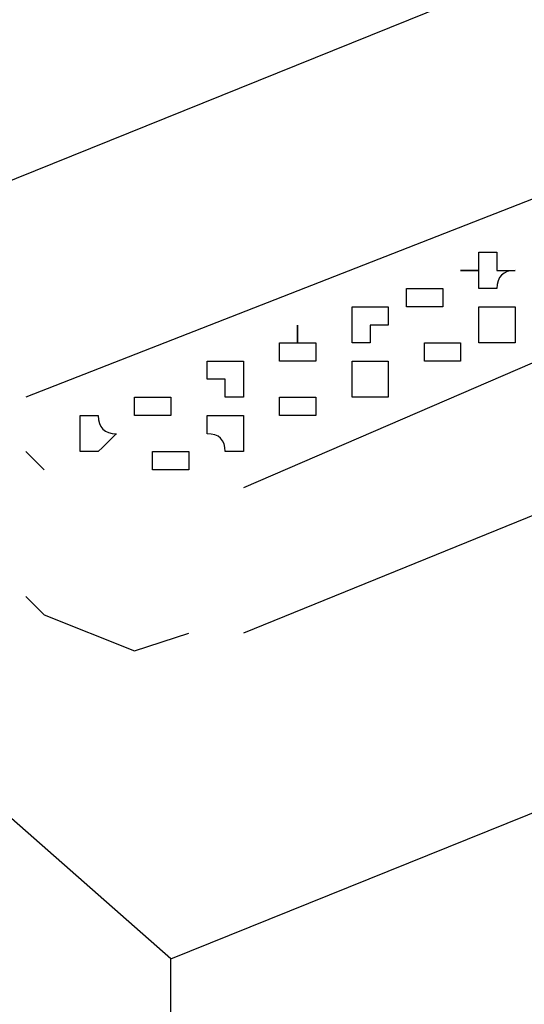
# Model space of a CAD drawing. Extents: x 13 to 267, y 11 to 205.
# Drawn here: x 60 to 61, y 64 to 66 of the extents above; entities that cross this region are included whole.
import ezdxf

# ---------------------------------------------------------------- set-up
doc = ezdxf.new("R2010")
doc.units = 0
doc.header["$MEASUREMENT"] = 0
doc.layers.add('FOREGROUND', color=160, linetype='CONTINUOUS')

msp = doc.modelspace()

# ---------------------------------------------------------------- linework, layer by layer
at = {"layer": 'FOREGROUND', "color": 7}
for p, q in [((60.3437, 64.4359), (58.6006, 65.9715)), ((59.5968, 65.0999), (61.7547, 65.9715)), ((61.1325, 65.4527), (60.1779, 65.0791)), ((60.3437, 64.4359), (62.502, 65.3073)), ((61.1945, 65.3073), (60.4269, 64.9754)), ((61.1945, 65.1207), (60.4269, 64.8091)), ((60.1779, 65.0169), (60.1987, 64.9962)), ((60.1779, 64.8508), (60.1987, 64.83)), ((60.3437, 61.1363), (60.3437, 64.4359))]:
    msp.add_line(p, q, dxfattribs=at)
msp.add_lwpolyline([(60.1987, 64.83), (60.3023, 64.7886), (60.3644, 64.8091)], dxfattribs=at)
for points, knots in [([(60.7172, 65.2453), (60.7034, 65.2453), (60.6964, 65.2453), (60.6964, 65.2453), (60.6964, 65.2453), (60.6964, 65.2453), (60.6964, 65.2453), (60.6964, 65.2453), (60.6964, 65.2453), (60.6964, 65.2453), (60.6964, 65.2453), (60.6964, 65.2453), (60.6964, 65.2453), (60.6964, 65.2453), (60.6964, 65.2381), (60.6964, 65.2244), (60.6964, 65.2244), (60.6964, 65.2244), (60.6964, 65.2244), (60.6964, 65.2244), (60.6964, 65.2244), (60.6964, 65.2244), (60.6964, 65.2244), (60.6897, 65.2244), (60.6756, 65.2244), (60.6756, 65.2244), (60.6826, 65.2244), (60.6964, 65.2244), (60.6964, 65.2244), (60.6964, 65.2244), (60.6964, 65.2244), (60.6964, 65.2244), (60.6964, 65.2244), (60.6964, 65.2244), (60.6964, 65.2107), (60.6964, 65.2036), (60.6964, 65.2036), (60.6964, 65.2036), (60.6964, 65.2036), (60.6964, 65.2036), (60.6964, 65.2036), (60.6964, 65.2036), (60.6964, 65.2036), (60.6964, 65.2036), (60.6964, 65.2036), (60.6964, 65.2036), (60.6964, 65.2036), (60.7034, 65.2036), (60.7172, 65.2036), (60.7172, 65.2036), (60.7172, 65.2036), (60.7172, 65.2036), (60.7172, 65.2036), (60.7172, 65.2036), (60.7172, 65.2036), (60.7172, 65.2036), (60.7172, 65.2036), (60.7172, 65.2036), (60.7172, 65.2036), (60.7172, 65.2036), (60.7172, 65.2036), (60.7172, 65.2036), (60.7172, 65.2036), (60.7172, 65.2036), (60.7172, 65.2174), (60.7243, 65.2244), (60.7381, 65.2244), (60.7381, 65.2244), (60.7381, 65.2244), (60.7381, 65.2244), (60.7381, 65.2244), (60.7381, 65.2244), (60.7381, 65.2244), (60.7381, 65.2244), (60.7381, 65.2244), (60.7381, 65.2244), (60.7381, 65.2244), (60.7381, 65.2244), (60.7381, 65.2244), (60.7381, 65.2244), (60.731, 65.2244), (60.7172, 65.2244), (60.7172, 65.2244), (60.7172, 65.2315), (60.7172, 65.2453), (60.7172, 65.2453), (60.7172, 65.2453), (60.7172, 65.2453), (60.7172, 65.2453), (60.7172, 65.2453), (60.7172, 65.2453), (60.7172, 65.2453), (60.7172, 65.2453), (60.7172, 65.2453), (60.7172, 65.2453), (60.7172, 65.2453), (60.7172, 65.2453)], [0, 0, 0, 0, 1, 1, 1, 2, 2, 2, 3, 3, 3, 4, 4, 4, 5, 5, 5, 6, 6, 6, 7, 7, 7, 8, 8, 8, 9, 9, 9, 10, 10, 10, 11, 11, 11, 12, 12, 12, 13, 13, 13, 14, 14, 14, 15, 15, 15, 16, 16, 16, 17, 17, 17, 18, 18, 18, 19, 19, 19, 20, 20, 20, 21, 21, 21, 22, 22, 22, 23, 23, 23, 24, 24, 24, 25, 25, 25, 26, 26, 26, 27, 27, 27, 28, 28, 28, 29, 29, 29, 30, 30, 30, 31, 31, 31, 32, 32, 32, 32]), ([(60.6344, 65.2036), (60.6344, 65.2036), (60.6344, 65.2036), (60.6344, 65.2036), (60.6344, 65.2036), (60.6344, 65.2036), (60.6344, 65.2036), (60.6344, 65.2036), (60.6273, 65.2036), (60.6135, 65.2036), (60.6135, 65.2036), (60.6135, 65.2036), (60.6135, 65.2036), (60.6135, 65.2036), (60.6135, 65.2036), (60.6135, 65.2036), (60.6135, 65.2036), (60.6135, 65.2036), (60.6135, 65.2036), (60.6135, 65.2036), (60.6135, 65.2036), (60.6135, 65.2036), (60.6135, 65.2036), (60.6135, 65.2036), (60.6135, 65.2036), (60.6135, 65.1898), (60.6135, 65.1828), (60.6135, 65.1828), (60.6135, 65.1828), (60.6135, 65.1828), (60.6135, 65.1828), (60.6135, 65.1828), (60.6135, 65.1828), (60.6135, 65.1828), (60.6135, 65.1828), (60.6135, 65.1828), (60.6135, 65.1828), (60.6135, 65.1828), (60.6135, 65.1828), (60.6135, 65.1828), (60.6135, 65.1828), (60.6206, 65.1828), (60.6344, 65.1828), (60.6344, 65.1828), (60.6344, 65.1828), (60.6344, 65.1828), (60.6344, 65.1828), (60.6344, 65.1828), (60.6344, 65.1828), (60.6344, 65.1828), (60.6344, 65.1828), (60.6344, 65.1828), (60.6344, 65.1828), (60.6344, 65.1828), (60.6344, 65.1828), (60.6344, 65.1828), (60.6414, 65.1828), (60.6551, 65.1828), (60.6551, 65.1828), (60.6551, 65.1828), (60.6551, 65.1828), (60.6551, 65.1828), (60.6551, 65.1828), (60.6551, 65.1828), (60.6551, 65.1828), (60.6551, 65.1828), (60.6551, 65.1828), (60.6551, 65.1828), (60.6551, 65.1828), (60.6551, 65.1828), (60.6551, 65.1828), (60.6551, 65.1828), (60.6551, 65.1828), (60.6551, 65.1965), (60.6551, 65.2036), (60.6551, 65.2036), (60.6551, 65.2036), (60.6551, 65.2036), (60.6551, 65.2036), (60.6551, 65.2036), (60.6551, 65.2036), (60.6551, 65.2036), (60.6551, 65.2036), (60.6551, 65.2036), (60.6551, 65.2036), (60.6551, 65.2036), (60.6551, 65.2036), (60.6551, 65.2036), (60.6551, 65.2036), (60.6481, 65.2036), (60.6344, 65.2036), (60.6344, 65.2036), (60.6344, 65.2036), (60.6344, 65.2036), (60.6344, 65.2036), (60.6344, 65.2036), (60.6344, 65.2036)], [0, 0, 0, 0, 1, 1, 1, 2, 2, 2, 3, 3, 3, 4, 4, 4, 5, 5, 5, 6, 6, 6, 7, 7, 7, 8, 8, 8, 9, 9, 9, 10, 10, 10, 11, 11, 11, 12, 12, 12, 13, 13, 13, 14, 14, 14, 15, 15, 15, 16, 16, 16, 17, 17, 17, 18, 18, 18, 19, 19, 19, 20, 20, 20, 21, 21, 21, 22, 22, 22, 23, 23, 23, 24, 24, 24, 25, 25, 25, 26, 26, 26, 27, 27, 27, 28, 28, 28, 29, 29, 29, 30, 30, 30, 31, 31, 31, 32, 32, 32, 32]), ([(60.5719, 65.1828), (60.5719, 65.1828), (60.5652, 65.1828), (60.5514, 65.1828), (60.5514, 65.1828), (60.5514, 65.1828), (60.5514, 65.1828), (60.5514, 65.1828), (60.5514, 65.1828), (60.5514, 65.1828), (60.5514, 65.1828), (60.5514, 65.1828), (60.5514, 65.1828), (60.5514, 65.1828), (60.5514, 65.1828), (60.5514, 65.1828), (60.5514, 65.1828), (60.5514, 65.176), (60.5514, 65.1619), (60.5514, 65.1619), (60.5514, 65.1619), (60.5514, 65.1619), (60.5514, 65.1619), (60.5514, 65.1619), (60.5514, 65.1619), (60.5514, 65.1619), (60.5514, 65.1619), (60.5514, 65.1619), (60.5514, 65.1619), (60.5514, 65.1619), (60.5514, 65.1619), (60.5514, 65.1619), (60.5514, 65.1619), (60.5514, 65.1619), (60.5514, 65.1619), (60.5514, 65.1619), (60.5514, 65.1619), (60.5514, 65.1619), (60.5514, 65.1552), (60.5514, 65.1414), (60.5514, 65.1414), (60.5514, 65.1414), (60.5514, 65.1414), (60.5514, 65.1414), (60.5514, 65.1414), (60.5514, 65.1414), (60.5514, 65.1414), (60.5514, 65.1414), (60.5514, 65.1414), (60.5652, 65.1414), (60.5719, 65.1414), (60.5719, 65.1414), (60.5719, 65.1414), (60.5719, 65.1414), (60.5719, 65.1414), (60.5719, 65.1414), (60.5719, 65.1414), (60.5719, 65.1414), (60.5719, 65.1414), (60.5719, 65.1414), (60.5719, 65.1414), (60.5719, 65.1414), (60.5719, 65.1481), (60.5719, 65.1619), (60.5719, 65.1619), (60.5719, 65.1619), (60.5719, 65.1619), (60.5719, 65.1619), (60.579, 65.1619), (60.5927, 65.1619), (60.5927, 65.1619), (60.5927, 65.1619), (60.5927, 65.1619), (60.5927, 65.1619), (60.5927, 65.1619), (60.5927, 65.1619), (60.5927, 65.1619), (60.5927, 65.1619), (60.5927, 65.1619), (60.5927, 65.1619), (60.5927, 65.1619), (60.5927, 65.1619), (60.5927, 65.1619), (60.5927, 65.1619), (60.5927, 65.1619), (60.5927, 65.1619), (60.5927, 65.169), (60.5927, 65.1828), (60.579, 65.1828), (60.5719, 65.1828), (60.5719, 65.1828), (60.5719, 65.1828), (60.5719, 65.1828), (60.5719, 65.1828), (60.5719, 65.1828), (60.5719, 65.1828), (60.5719, 65.1828), (60.5719, 65.1828), (60.5719, 65.1828), (60.5719, 65.1828), (60.5719, 65.1828), (60.5719, 65.1828), (60.5719, 65.1828)], [0, 0, 0, 0, 1, 1, 1, 2, 2, 2, 3, 3, 3, 4, 4, 4, 5, 5, 5, 6, 6, 6, 7, 7, 7, 8, 8, 8, 9, 9, 9, 10, 10, 10, 11, 11, 11, 12, 12, 12, 13, 13, 13, 14, 14, 14, 15, 15, 15, 16, 16, 16, 17, 17, 17, 18, 18, 18, 19, 19, 19, 20, 20, 20, 21, 21, 21, 22, 22, 22, 23, 23, 23, 24, 24, 24, 25, 25, 25, 26, 26, 26, 27, 27, 27, 28, 28, 28, 29, 29, 29, 30, 30, 30, 31, 31, 31, 32, 32, 32, 33, 33, 33, 34, 34, 34, 34]), ([(60.7172, 65.1828), (60.7172, 65.1828), (60.7172, 65.1828), (60.7172, 65.1828), (60.7172, 65.1828), (60.7172, 65.1828), (60.7172, 65.1828), (60.7034, 65.1828), (60.6964, 65.1828), (60.6964, 65.1828), (60.6964, 65.1828), (60.6964, 65.1828), (60.6964, 65.1828), (60.6964, 65.1828), (60.6964, 65.176), (60.6964, 65.1619), (60.6964, 65.1619), (60.6964, 65.1619), (60.6964, 65.1619), (60.6964, 65.1619), (60.6964, 65.1619), (60.6964, 65.1619), (60.6964, 65.1619), (60.6964, 65.1619), (60.6964, 65.1619), (60.6964, 65.1619), (60.6964, 65.1619), (60.6964, 65.1619), (60.6964, 65.1619), (60.6964, 65.1619), (60.6964, 65.1619), (60.6964, 65.1619), (60.6964, 65.1619), (60.6964, 65.1619), (60.6964, 65.1481), (60.6964, 65.1414), (60.6964, 65.1414), (60.6964, 65.1414), (60.6964, 65.1414), (60.6964, 65.1414), (60.6964, 65.1414), (60.6964, 65.1414), (60.6964, 65.1414), (60.6964, 65.1414), (60.6964, 65.1414), (60.6964, 65.1414), (60.7102, 65.1414), (60.7172, 65.1414), (60.7172, 65.1414), (60.7172, 65.1414), (60.7172, 65.1414), (60.7172, 65.1414), (60.7172, 65.1414), (60.7172, 65.1414), (60.7172, 65.1414), (60.7172, 65.1414), (60.7172, 65.1414), (60.7172, 65.1414), (60.7172, 65.1414), (60.7243, 65.1414), (60.7381, 65.1414), (60.7381, 65.1414), (60.7381, 65.1414), (60.7381, 65.1414), (60.7381, 65.1414), (60.7381, 65.1414), (60.7381, 65.1414), (60.7381, 65.1552), (60.7381, 65.1619), (60.7381, 65.1619), (60.7381, 65.1619), (60.7381, 65.1619), (60.7381, 65.1619), (60.7381, 65.1619), (60.7381, 65.1619), (60.7381, 65.1619), (60.7381, 65.1619), (60.7381, 65.1619), (60.7381, 65.1619), (60.7381, 65.1619), (60.7381, 65.1619), (60.7381, 65.1619), (60.7381, 65.1619), (60.7381, 65.1619), (60.7381, 65.1619), (60.7381, 65.1619), (60.7381, 65.1619), (60.7381, 65.1619), (60.7381, 65.1619), (60.7381, 65.169), (60.7381, 65.1828), (60.7381, 65.1828), (60.7381, 65.1828), (60.7381, 65.1828), (60.7243, 65.1828), (60.7172, 65.1828), (60.7172, 65.1828), (60.7172, 65.1828), (60.7172, 65.1828), (60.7172, 65.1828), (60.7172, 65.1828), (60.7172, 65.1828), (60.7172, 65.1828)], [0, 0, 0, 0, 1, 1, 1, 2, 2, 2, 3, 3, 3, 4, 4, 4, 5, 5, 5, 6, 6, 6, 7, 7, 7, 8, 8, 8, 9, 9, 9, 10, 10, 10, 11, 11, 11, 12, 12, 12, 13, 13, 13, 14, 14, 14, 15, 15, 15, 16, 16, 16, 17, 17, 17, 18, 18, 18, 19, 19, 19, 20, 20, 20, 21, 21, 21, 22, 22, 22, 23, 23, 23, 24, 24, 24, 25, 25, 25, 26, 26, 26, 27, 27, 27, 28, 28, 28, 29, 29, 29, 30, 30, 30, 31, 31, 31, 32, 32, 32, 33, 33, 33, 34, 34, 34, 34]), ([(60.489, 65.1619), (60.489, 65.1619), (60.489, 65.1552), (60.489, 65.1414), (60.489, 65.1414), (60.489, 65.1414), (60.489, 65.1414), (60.489, 65.1414), (60.489, 65.1414), (60.489, 65.1414), (60.489, 65.1414), (60.4819, 65.1414), (60.4682, 65.1414), (60.4682, 65.1414), (60.4682, 65.1414), (60.4682, 65.1414), (60.4682, 65.1414), (60.4682, 65.1414), (60.4682, 65.1414), (60.4682, 65.1414), (60.4682, 65.1414), (60.4682, 65.1414), (60.4682, 65.1414), (60.4682, 65.1414), (60.4682, 65.1414), (60.4682, 65.1414), (60.4682, 65.1414), (60.4682, 65.1414), (60.4682, 65.1414), (60.4682, 65.1414), (60.4682, 65.1414), (60.4682, 65.1278), (60.4682, 65.1207), (60.4682, 65.1207), (60.4682, 65.1207), (60.4682, 65.1207), (60.4682, 65.1207), (60.4682, 65.1207), (60.4682, 65.1207), (60.4682, 65.1207), (60.4682, 65.1207), (60.4682, 65.1207), (60.4682, 65.1207), (60.4819, 65.1207), (60.489, 65.1207), (60.489, 65.1207), (60.489, 65.1207), (60.489, 65.1207), (60.489, 65.1207), (60.489, 65.1207), (60.489, 65.1207), (60.489, 65.1207), (60.489, 65.1207), (60.489, 65.1207), (60.489, 65.1207), (60.489, 65.1207), (60.489, 65.1207), (60.489, 65.1207), (60.5028, 65.1207), (60.5098, 65.1207), (60.5098, 65.1207), (60.5098, 65.1207), (60.5098, 65.1207), (60.5098, 65.1207), (60.5098, 65.1207), (60.5098, 65.1207), (60.5098, 65.1207), (60.5098, 65.1207), (60.5098, 65.1207), (60.5098, 65.1207), (60.5098, 65.1207), (60.5098, 65.1207), (60.5098, 65.1207), (60.5098, 65.1345), (60.5098, 65.1414), (60.5098, 65.1414), (60.5098, 65.1414), (60.5098, 65.1414), (60.5098, 65.1414), (60.5098, 65.1414), (60.5098, 65.1414), (60.5098, 65.1414), (60.5098, 65.1414), (60.5098, 65.1414), (60.5098, 65.1414), (60.5098, 65.1414), (60.5098, 65.1414), (60.5098, 65.1414), (60.5098, 65.1414), (60.5098, 65.1414), (60.5098, 65.1414), (60.5098, 65.1414), (60.5028, 65.1414), (60.489, 65.1414), (60.489, 65.1414), (60.489, 65.1414), (60.489, 65.1414), (60.489, 65.1414), (60.489, 65.1481), (60.489, 65.1619), (60.489, 65.1619), (60.489, 65.1619), (60.489, 65.1619)], [0, 0, 0, 0, 1, 1, 1, 2, 2, 2, 3, 3, 3, 4, 4, 4, 5, 5, 5, 6, 6, 6, 7, 7, 7, 8, 8, 8, 9, 9, 9, 10, 10, 10, 11, 11, 11, 12, 12, 12, 13, 13, 13, 14, 14, 14, 15, 15, 15, 16, 16, 16, 17, 17, 17, 18, 18, 18, 19, 19, 19, 20, 20, 20, 21, 21, 21, 22, 22, 22, 23, 23, 23, 24, 24, 24, 25, 25, 25, 26, 26, 26, 27, 27, 27, 28, 28, 28, 29, 29, 29, 30, 30, 30, 31, 31, 31, 32, 32, 32, 33, 33, 33, 34, 34, 34, 34]), ([(60.6551, 65.1414), (60.6551, 65.1414), (60.6481, 65.1414), (60.6344, 65.1414), (60.6344, 65.1414), (60.6344, 65.1414), (60.6344, 65.1414), (60.6344, 65.1414), (60.6344, 65.1414), (60.6344, 65.1414), (60.6344, 65.1414), (60.6344, 65.1414), (60.6344, 65.1414), (60.6344, 65.1414), (60.6344, 65.1414), (60.6344, 65.1414), (60.6344, 65.1414), (60.6344, 65.1414), (60.6344, 65.1414), (60.6344, 65.1414), (60.6344, 65.1414), (60.6344, 65.1414), (60.6344, 65.1414), (60.6344, 65.1414), (60.6344, 65.1414), (60.6344, 65.1414), (60.6344, 65.1414), (60.6344, 65.1414), (60.6344, 65.1278), (60.6344, 65.1207), (60.6344, 65.1207), (60.6344, 65.1207), (60.6344, 65.1207), (60.6344, 65.1207), (60.6344, 65.1207), (60.6344, 65.1207), (60.6344, 65.1207), (60.6344, 65.1207), (60.6344, 65.1207), (60.6344, 65.1207), (60.6344, 65.1207), (60.6344, 65.1207), (60.6344, 65.1207), (60.6344, 65.1207), (60.6344, 65.1207), (60.6344, 65.1207), (60.6344, 65.1207), (60.6411, 65.1207), (60.6551, 65.1207), (60.6551, 65.1207), (60.6551, 65.1207), (60.6551, 65.1207), (60.6551, 65.1207), (60.6551, 65.1207), (60.6551, 65.1207), (60.6551, 65.1207), (60.6551, 65.1207), (60.6551, 65.1207), (60.6551, 65.1207), (60.6551, 65.1207), (60.6551, 65.1207), (60.6551, 65.1207), (60.6551, 65.1207), (60.6551, 65.1207), (60.6689, 65.1207), (60.6756, 65.1207), (60.6756, 65.1207), (60.6756, 65.1207), (60.6756, 65.1207), (60.6756, 65.1207), (60.6756, 65.1207), (60.6756, 65.1278), (60.6756, 65.1414), (60.6756, 65.1414), (60.6756, 65.1414), (60.6756, 65.1414), (60.6756, 65.1414), (60.6756, 65.1414), (60.6756, 65.1414), (60.6756, 65.1414), (60.6689, 65.1414), (60.6551, 65.1414), (60.6551, 65.1414), (60.6551, 65.1414), (60.6551, 65.1414), (60.6551, 65.1414), (60.6551, 65.1414), (60.6551, 65.1414), (60.6551, 65.1414), (60.6551, 65.1414), (60.6551, 65.1414), (60.6551, 65.1414), (60.6551, 65.1414), (60.6551, 65.1414), (60.6551, 65.1414), (60.6551, 65.1414), (60.6551, 65.1414)], [0, 0, 0, 0, 1, 1, 1, 2, 2, 2, 3, 3, 3, 4, 4, 4, 5, 5, 5, 6, 6, 6, 7, 7, 7, 8, 8, 8, 9, 9, 9, 10, 10, 10, 11, 11, 11, 12, 12, 12, 13, 13, 13, 14, 14, 14, 15, 15, 15, 16, 16, 16, 17, 17, 17, 18, 18, 18, 19, 19, 19, 20, 20, 20, 21, 21, 21, 22, 22, 22, 23, 23, 23, 24, 24, 24, 25, 25, 25, 26, 26, 26, 27, 27, 27, 28, 28, 28, 29, 29, 29, 30, 30, 30, 31, 31, 31, 32, 32, 32, 32]), ([(60.4061, 65.1207), (60.4061, 65.1207), (60.4061, 65.1207), (60.4061, 65.1207), (60.4061, 65.1207), (60.4061, 65.1207), (60.4061, 65.1207), (60.4061, 65.1207), (60.4061, 65.1207), (60.4061, 65.1207), (60.4061, 65.1207), (60.4061, 65.1207), (60.4061, 65.1207), (60.3924, 65.1207), (60.3853, 65.1207), (60.3853, 65.1207), (60.3853, 65.1207), (60.3853, 65.1137), (60.3853, 65.0999), (60.3853, 65.0999), (60.3853, 65.0999), (60.3853, 65.0999), (60.3853, 65.0999), (60.3853, 65.0999), (60.3853, 65.0999), (60.3853, 65.0999), (60.3853, 65.0999), (60.3853, 65.0999), (60.3853, 65.0999), (60.3853, 65.0999), (60.3853, 65.0999), (60.3853, 65.0999), (60.3853, 65.0999), (60.3853, 65.0999), (60.3853, 65.0999), (60.3924, 65.0999), (60.4061, 65.0999), (60.4061, 65.0861), (60.4061, 65.0791), (60.4061, 65.0791), (60.4061, 65.0791), (60.4061, 65.0791), (60.4061, 65.0791), (60.4061, 65.0791), (60.4061, 65.0791), (60.4061, 65.0791), (60.4061, 65.0791), (60.4061, 65.0791), (60.4061, 65.0791), (60.4061, 65.0791), (60.4061, 65.0791), (60.4061, 65.0791), (60.4198, 65.0791), (60.4269, 65.0791), (60.4269, 65.0791), (60.4269, 65.0791), (60.4269, 65.0791), (60.4269, 65.0791), (60.4269, 65.0791), (60.4269, 65.0791), (60.4269, 65.0791), (60.4269, 65.0928), (60.4269, 65.0999), (60.4269, 65.0999), (60.4269, 65.0999), (60.4269, 65.0999), (60.4269, 65.0999), (60.4269, 65.0999), (60.4269, 65.0999), (60.4269, 65.0999), (60.4269, 65.0999), (60.4269, 65.0999), (60.4269, 65.0999), (60.4269, 65.0999), (60.4269, 65.0999), (60.4269, 65.0999), (60.4269, 65.0999), (60.4269, 65.0999), (60.4269, 65.0999), (60.4269, 65.0999), (60.4269, 65.107), (60.4269, 65.1207), (60.4269, 65.1207), (60.4269, 65.1207), (60.4269, 65.1207), (60.4269, 65.1207), (60.4269, 65.1207), (60.4269, 65.1207), (60.4269, 65.1207), (60.4269, 65.1207), (60.4269, 65.1207), (60.4269, 65.1207), (60.4269, 65.1207), (60.4269, 65.1207), (60.4128, 65.1207), (60.4061, 65.1207), (60.4061, 65.1207)], [0, 0, 0, 0, 1, 1, 1, 2, 2, 2, 3, 3, 3, 4, 4, 4, 5, 5, 5, 6, 6, 6, 7, 7, 7, 8, 8, 8, 9, 9, 9, 10, 10, 10, 11, 11, 11, 12, 12, 12, 13, 13, 13, 14, 14, 14, 15, 15, 15, 16, 16, 16, 17, 17, 17, 18, 18, 18, 19, 19, 19, 20, 20, 20, 21, 21, 21, 22, 22, 22, 23, 23, 23, 24, 24, 24, 25, 25, 25, 26, 26, 26, 27, 27, 27, 28, 28, 28, 29, 29, 29, 30, 30, 30, 31, 31, 31, 32, 32, 32, 32]), ([(60.5719, 65.1207), (60.5719, 65.1207), (60.5719, 65.1207), (60.5719, 65.1207), (60.5719, 65.1207), (60.5719, 65.1207), (60.5719, 65.1207), (60.5719, 65.1207), (60.5652, 65.1207), (60.5514, 65.1207), (60.5514, 65.1207), (60.5514, 65.1207), (60.5514, 65.1207), (60.5514, 65.1207), (60.5514, 65.1207), (60.5514, 65.1207), (60.5514, 65.1207), (60.5514, 65.1207), (60.5514, 65.1207), (60.5514, 65.107), (60.5514, 65.0999), (60.5514, 65.0999), (60.5514, 65.0999), (60.5514, 65.0999), (60.5514, 65.0999), (60.5514, 65.0999), (60.5514, 65.0999), (60.5514, 65.0999), (60.5514, 65.0999), (60.5514, 65.0999), (60.5514, 65.0999), (60.5514, 65.0999), (60.5514, 65.0999), (60.5514, 65.0999), (60.5514, 65.0999), (60.5514, 65.0999), (60.5514, 65.0999), (60.5514, 65.0999), (60.5514, 65.0928), (60.5514, 65.0791), (60.5514, 65.0791), (60.5581, 65.0791), (60.5719, 65.0791), (60.5719, 65.0791), (60.5719, 65.0791), (60.5719, 65.0791), (60.5719, 65.0791), (60.5719, 65.0791), (60.5719, 65.0791), (60.5719, 65.0791), (60.5719, 65.0791), (60.5719, 65.0791), (60.5719, 65.0791), (60.5719, 65.0791), (60.5719, 65.0791), (60.5719, 65.0791), (60.579, 65.0791), (60.5927, 65.0791), (60.5927, 65.0791), (60.5927, 65.0861), (60.5927, 65.0999), (60.5927, 65.0999), (60.5927, 65.0999), (60.5927, 65.0999), (60.5927, 65.0999), (60.5927, 65.0999), (60.5927, 65.0999), (60.5927, 65.0999), (60.5927, 65.0999), (60.5927, 65.0999), (60.5927, 65.0999), (60.5927, 65.0999), (60.5927, 65.0999), (60.5927, 65.0999), (60.5927, 65.0999), (60.5927, 65.0999), (60.5927, 65.0999), (60.5927, 65.0999), (60.5927, 65.0999), (60.5927, 65.1137), (60.5927, 65.1207), (60.5927, 65.1207), (60.5927, 65.1207), (60.5927, 65.1207), (60.5927, 65.1207), (60.5927, 65.1207), (60.5927, 65.1207), (60.5927, 65.1207), (60.5927, 65.1207), (60.5857, 65.1207), (60.5719, 65.1207), (60.5719, 65.1207), (60.5719, 65.1207), (60.5719, 65.1207), (60.5719, 65.1207), (60.5719, 65.1207), (60.5719, 65.1207)], [0, 0, 0, 0, 1, 1, 1, 2, 2, 2, 3, 3, 3, 4, 4, 4, 5, 5, 5, 6, 6, 6, 7, 7, 7, 8, 8, 8, 9, 9, 9, 10, 10, 10, 11, 11, 11, 12, 12, 12, 13, 13, 13, 14, 14, 14, 15, 15, 15, 16, 16, 16, 17, 17, 17, 18, 18, 18, 19, 19, 19, 20, 20, 20, 21, 21, 21, 22, 22, 22, 23, 23, 23, 24, 24, 24, 25, 25, 25, 26, 26, 26, 27, 27, 27, 28, 28, 28, 29, 29, 29, 30, 30, 30, 31, 31, 31, 32, 32, 32, 32]), ([(60.3228, 65.0791), (60.3228, 65.0791), (60.3228, 65.0791), (60.3228, 65.0791), (60.3228, 65.0791), (60.3228, 65.0791), (60.3228, 65.0791), (60.3228, 65.0791), (60.3228, 65.0791), (60.3228, 65.0791), (60.3228, 65.0791), (60.3228, 65.0791), (60.3228, 65.0791), (60.3228, 65.0791), (60.3228, 65.0791), (60.3228, 65.0791), (60.3091, 65.0791), (60.3023, 65.0791), (60.3023, 65.0791), (60.3023, 65.0791), (60.3023, 65.0791), (60.3023, 65.0791), (60.3023, 65.0791), (60.3023, 65.0791), (60.3023, 65.0791), (60.3023, 65.0791), (60.3023, 65.072), (60.3023, 65.0582), (60.3023, 65.0582), (60.3023, 65.0582), (60.3023, 65.0582), (60.3023, 65.0582), (60.3091, 65.0582), (60.3228, 65.0582), (60.3228, 65.0582), (60.3228, 65.0582), (60.3228, 65.0582), (60.3228, 65.0582), (60.3228, 65.0582), (60.3228, 65.0582), (60.3228, 65.0582), (60.3228, 65.0582), (60.3228, 65.0582), (60.3228, 65.0582), (60.3228, 65.0582), (60.3228, 65.0582), (60.3228, 65.0582), (60.3228, 65.0582), (60.3228, 65.0582), (60.3228, 65.0582), (60.3299, 65.0582), (60.3437, 65.0582), (60.3437, 65.0582), (60.3437, 65.0582), (60.3437, 65.0582), (60.3437, 65.0582), (60.3437, 65.0582), (60.3437, 65.0582), (60.3437, 65.0582), (60.3437, 65.0582), (60.3437, 65.0582), (60.3437, 65.0582), (60.3437, 65.0582), (60.3437, 65.0582), (60.3437, 65.0582), (60.3437, 65.0582), (60.3437, 65.0582), (60.3437, 65.0582), (60.3437, 65.0582), (60.3437, 65.0582), (60.3437, 65.0582), (60.3437, 65.0582), (60.3437, 65.0582), (60.3437, 65.072), (60.3437, 65.0791), (60.3437, 65.0791), (60.3437, 65.0791), (60.3437, 65.0791), (60.3437, 65.0791), (60.3437, 65.0791), (60.3437, 65.0791), (60.3437, 65.0791), (60.3437, 65.0791), (60.3437, 65.0791), (60.3437, 65.0791), (60.3437, 65.0791), (60.3437, 65.0791), (60.3437, 65.0791), (60.3437, 65.0791), (60.3437, 65.0791), (60.3437, 65.0791), (60.3437, 65.0791), (60.3437, 65.0791), (60.3437, 65.0791), (60.3437, 65.0791), (60.337, 65.0791), (60.3228, 65.0791)], [0, 0, 0, 0, 1, 1, 1, 2, 2, 2, 3, 3, 3, 4, 4, 4, 5, 5, 5, 6, 6, 6, 7, 7, 7, 8, 8, 8, 9, 9, 9, 10, 10, 10, 11, 11, 11, 12, 12, 12, 13, 13, 13, 14, 14, 14, 15, 15, 15, 16, 16, 16, 17, 17, 17, 18, 18, 18, 19, 19, 19, 20, 20, 20, 21, 21, 21, 22, 22, 22, 23, 23, 23, 24, 24, 24, 25, 25, 25, 26, 26, 26, 27, 27, 27, 28, 28, 28, 29, 29, 29, 30, 30, 30, 31, 31, 31, 32, 32, 32, 32]), ([(60.489, 65.0791), (60.489, 65.0791), (60.489, 65.0791), (60.489, 65.0791), (60.489, 65.0791), (60.489, 65.0791), (60.489, 65.0791), (60.489, 65.0791), (60.489, 65.0791), (60.489, 65.0791), (60.489, 65.0791), (60.489, 65.0791), (60.489, 65.0791), (60.4752, 65.0791), (60.4682, 65.0791), (60.4682, 65.0791), (60.4682, 65.0791), (60.4682, 65.0791), (60.4682, 65.0791), (60.4682, 65.0791), (60.4682, 65.0791), (60.4682, 65.0791), (60.4682, 65.0791), (60.4682, 65.0791), (60.4682, 65.0791), (60.4682, 65.0791), (60.4682, 65.072), (60.4682, 65.0582), (60.4682, 65.0582), (60.4682, 65.0582), (60.4682, 65.0582), (60.4682, 65.0582), (60.4682, 65.0582), (60.4682, 65.0582), (60.4682, 65.0582), (60.4682, 65.0582), (60.4682, 65.0582), (60.4819, 65.0582), (60.489, 65.0582), (60.489, 65.0582), (60.489, 65.0582), (60.489, 65.0582), (60.489, 65.0582), (60.489, 65.0582), (60.489, 65.0582), (60.489, 65.0582), (60.489, 65.0582), (60.489, 65.0582), (60.489, 65.0582), (60.489, 65.0582), (60.489, 65.0582), (60.489, 65.0582), (60.5028, 65.0582), (60.5098, 65.0582), (60.5098, 65.0582), (60.5098, 65.0582), (60.5098, 65.0582), (60.5098, 65.0582), (60.5098, 65.0582), (60.5098, 65.0582), (60.5098, 65.0582), (60.5098, 65.0582), (60.5098, 65.0582), (60.5098, 65.0582), (60.5098, 65.0582), (60.5098, 65.0582), (60.5098, 65.0582), (60.5098, 65.0582), (60.5098, 65.0582), (60.5098, 65.0582), (60.5098, 65.0582), (60.5098, 65.0653), (60.5098, 65.0791), (60.5098, 65.0791), (60.5098, 65.0791), (60.5098, 65.0791), (60.5098, 65.0791), (60.5098, 65.0791), (60.5098, 65.0791), (60.5098, 65.0791), (60.5098, 65.0791), (60.5098, 65.0791), (60.5098, 65.0791), (60.5098, 65.0791), (60.5098, 65.0791), (60.5098, 65.0791), (60.5098, 65.0791), (60.5098, 65.0791), (60.5098, 65.0791), (60.5098, 65.0791), (60.5098, 65.0791), (60.5098, 65.0791), (60.5028, 65.0791), (60.489, 65.0791), (60.489, 65.0791), (60.489, 65.0791), (60.489, 65.0791)], [0, 0, 0, 0, 1, 1, 1, 2, 2, 2, 3, 3, 3, 4, 4, 4, 5, 5, 5, 6, 6, 6, 7, 7, 7, 8, 8, 8, 9, 9, 9, 10, 10, 10, 11, 11, 11, 12, 12, 12, 13, 13, 13, 14, 14, 14, 15, 15, 15, 16, 16, 16, 17, 17, 17, 18, 18, 18, 19, 19, 19, 20, 20, 20, 21, 21, 21, 22, 22, 22, 23, 23, 23, 24, 24, 24, 25, 25, 25, 26, 26, 26, 27, 27, 27, 28, 28, 28, 29, 29, 29, 30, 30, 30, 31, 31, 31, 32, 32, 32, 32]), ([(60.2607, 65.0582), (60.2607, 65.0582), (60.2537, 65.0582), (60.2399, 65.0582), (60.2399, 65.0582), (60.2399, 65.0582), (60.2399, 65.0582), (60.2399, 65.0582), (60.2399, 65.0582), (60.2399, 65.0582), (60.2399, 65.0582), (60.2399, 65.0582), (60.2399, 65.0582), (60.2399, 65.0582), (60.2399, 65.0515), (60.2399, 65.0374), (60.2399, 65.0374), (60.2399, 65.0374), (60.2399, 65.0374), (60.2399, 65.0374), (60.2399, 65.0374), (60.2399, 65.0374), (60.2399, 65.0374), (60.2399, 65.0374), (60.2399, 65.0374), (60.2399, 65.0374), (60.2399, 65.0374), (60.2399, 65.0374), (60.2399, 65.0374), (60.2399, 65.0374), (60.2399, 65.0374), (60.2399, 65.0374), (60.2399, 65.0374), (60.2399, 65.0374), (60.2399, 65.0236), (60.2399, 65.0169), (60.2399, 65.0169), (60.2399, 65.0169), (60.2399, 65.0169), (60.2399, 65.0169), (60.2399, 65.0169), (60.2399, 65.0169), (60.2399, 65.0169), (60.2399, 65.0169), (60.2399, 65.0169), (60.2399, 65.0169), (60.2399, 65.0169), (60.247, 65.0169), (60.2607, 65.0169), (60.2607, 65.0169), (60.2607, 65.0169), (60.2607, 65.0169), (60.2607, 65.0169), (60.2607, 65.0169), (60.2607, 65.0169), (60.2607, 65.0169), (60.2607, 65.0169), (60.2607, 65.0169), (60.2607, 65.0169), (60.2607, 65.0169), (60.2607, 65.0169), (60.2607, 65.0169), (60.2607, 65.0169), (60.2607, 65.0169), (60.2745, 65.0307), (60.2816, 65.0374), (60.2816, 65.0374), (60.2816, 65.0374), (60.2816, 65.0374), (60.2816, 65.0374), (60.2816, 65.0374), (60.2816, 65.0374), (60.2816, 65.0374), (60.2816, 65.0374), (60.2816, 65.0374), (60.2816, 65.0374), (60.2816, 65.0374), (60.2816, 65.0374), (60.2816, 65.0374), (60.2816, 65.0374), (60.2816, 65.0374), (60.2816, 65.0374), (60.2678, 65.0374), (60.2607, 65.0444), (60.2607, 65.0582), (60.2607, 65.0582), (60.2607, 65.0582), (60.2607, 65.0582), (60.2607, 65.0582), (60.2607, 65.0582), (60.2607, 65.0582), (60.2607, 65.0582), (60.2607, 65.0582), (60.2607, 65.0582), (60.2607, 65.0582), (60.2607, 65.0582), (60.2607, 65.0582)], [0, 0, 0, 0, 1, 1, 1, 2, 2, 2, 3, 3, 3, 4, 4, 4, 5, 5, 5, 6, 6, 6, 7, 7, 7, 8, 8, 8, 9, 9, 9, 10, 10, 10, 11, 11, 11, 12, 12, 12, 13, 13, 13, 14, 14, 14, 15, 15, 15, 16, 16, 16, 17, 17, 17, 18, 18, 18, 19, 19, 19, 20, 20, 20, 21, 21, 21, 22, 22, 22, 23, 23, 23, 24, 24, 24, 25, 25, 25, 26, 26, 26, 27, 27, 27, 28, 28, 28, 29, 29, 29, 30, 30, 30, 31, 31, 31, 32, 32, 32, 32]), ([(60.4061, 65.0582), (60.4061, 65.0582), (60.4061, 65.0582), (60.4061, 65.0582), (60.4061, 65.0582), (60.4061, 65.0582), (60.4061, 65.0582), (60.4061, 65.0582), (60.4061, 65.0582), (60.4061, 65.0582), (60.4061, 65.0582), (60.4061, 65.0582), (60.4061, 65.0582), (60.4061, 65.0582), (60.3991, 65.0582), (60.3853, 65.0582), (60.3853, 65.0444), (60.3853, 65.0374), (60.3853, 65.0374), (60.3853, 65.0374), (60.3853, 65.0374), (60.3853, 65.0374), (60.3853, 65.0374), (60.3853, 65.0374), (60.3853, 65.0374), (60.3853, 65.0374), (60.3853, 65.0374), (60.3853, 65.0374), (60.3853, 65.0374), (60.3853, 65.0374), (60.3853, 65.0374), (60.3853, 65.0374), (60.3853, 65.0374), (60.3853, 65.0374), (60.3991, 65.0374), (60.4061, 65.0307), (60.4061, 65.0169), (60.4061, 65.0169), (60.4061, 65.0169), (60.4061, 65.0169), (60.4061, 65.0169), (60.4061, 65.0169), (60.4061, 65.0169), (60.4061, 65.0169), (60.4061, 65.0169), (60.4061, 65.0169), (60.4061, 65.0169), (60.4061, 65.0169), (60.4061, 65.0169), (60.4061, 65.0169), (60.4128, 65.0169), (60.4269, 65.0169), (60.4269, 65.0169), (60.4269, 65.0169), (60.4269, 65.0169), (60.4269, 65.0169), (60.4269, 65.0169), (60.4269, 65.0169), (60.4269, 65.0169), (60.4269, 65.0169), (60.4269, 65.0169), (60.4269, 65.0169), (60.4269, 65.0236), (60.4269, 65.0374), (60.4269, 65.0374), (60.4269, 65.0374), (60.4269, 65.0374), (60.4269, 65.0374), (60.4269, 65.0374), (60.4269, 65.0374), (60.4269, 65.0374), (60.4269, 65.0374), (60.4269, 65.0374), (60.4269, 65.0374), (60.4269, 65.0374), (60.4269, 65.0374), (60.4269, 65.0374), (60.4269, 65.0374), (60.4269, 65.0374), (60.4269, 65.0374), (60.4269, 65.0374), (60.4269, 65.0374), (60.4269, 65.0515), (60.4269, 65.0582), (60.4269, 65.0582), (60.4269, 65.0582), (60.4269, 65.0582), (60.4269, 65.0582), (60.4269, 65.0582), (60.4269, 65.0582), (60.4269, 65.0582), (60.4269, 65.0582), (60.4269, 65.0582), (60.4269, 65.0582), (60.4269, 65.0582), (60.4198, 65.0582), (60.4061, 65.0582)], [0, 0, 0, 0, 1, 1, 1, 2, 2, 2, 3, 3, 3, 4, 4, 4, 5, 5, 5, 6, 6, 6, 7, 7, 7, 8, 8, 8, 9, 9, 9, 10, 10, 10, 11, 11, 11, 12, 12, 12, 13, 13, 13, 14, 14, 14, 15, 15, 15, 16, 16, 16, 17, 17, 17, 18, 18, 18, 19, 19, 19, 20, 20, 20, 21, 21, 21, 22, 22, 22, 23, 23, 23, 24, 24, 24, 25, 25, 25, 26, 26, 26, 27, 27, 27, 28, 28, 28, 29, 29, 29, 30, 30, 30, 31, 31, 31, 32, 32, 32, 32]), ([(60.3437, 65.0169), (60.3299, 65.0169), (60.3228, 65.0169), (60.3228, 65.0169), (60.3228, 65.0169), (60.3228, 65.0169), (60.3228, 65.0169), (60.3228, 65.0169), (60.3228, 65.0169), (60.3228, 65.0169), (60.3228, 65.0169), (60.3228, 65.0169), (60.3228, 65.0169), (60.3228, 65.0169), (60.3228, 65.0169), (60.3228, 65.0169), (60.3228, 65.0169), (60.3228, 65.0169), (60.3228, 65.0169), (60.3228, 65.0169), (60.3228, 65.0169), (60.3228, 65.0169), (60.3228, 65.0169), (60.3228, 65.0169), (60.3228, 65.0169), (60.3228, 65.0033), (60.3228, 64.9962), (60.3228, 64.9962), (60.3228, 64.9962), (60.3228, 64.9962), (60.3228, 64.9962), (60.3228, 64.9962), (60.3228, 64.9962), (60.3228, 64.9962), (60.3228, 64.9962), (60.3228, 64.9962), (60.3228, 64.9962), (60.3228, 64.9962), (60.3228, 64.9962), (60.3228, 64.9962), (60.3228, 64.9962), (60.3228, 64.9962), (60.3228, 64.9962), (60.3228, 64.9962), (60.3228, 64.9962), (60.3228, 64.9962), (60.3228, 64.9962), (60.3299, 64.9962), (60.3437, 64.9962), (60.3437, 64.9962), (60.3437, 64.9962), (60.3437, 64.9962), (60.3437, 64.9962), (60.3437, 64.9962), (60.3437, 64.9962), (60.3437, 64.9962), (60.3437, 64.9962), (60.3437, 64.9962), (60.3437, 64.9962), (60.3437, 64.9962), (60.3437, 64.9962), (60.3437, 64.9962), (60.3437, 64.9962), (60.3437, 64.9962), (60.3437, 64.9962), (60.3508, 64.9962), (60.3644, 64.9962), (60.3644, 64.9962), (60.3644, 64.9962), (60.3644, 64.9962), (60.3644, 64.9962), (60.3644, 64.9962), (60.3644, 64.9962), (60.3644, 65.01), (60.3644, 65.0169), (60.3644, 65.0169), (60.3644, 65.0169), (60.3644, 65.0169), (60.3644, 65.0169), (60.3644, 65.0169), (60.3574, 65.0169), (60.3437, 65.0169), (60.3437, 65.0169), (60.3437, 65.0169), (60.3437, 65.0169), (60.3437, 65.0169), (60.3437, 65.0169), (60.3437, 65.0169), (60.3437, 65.0169), (60.3437, 65.0169), (60.3437, 65.0169), (60.3437, 65.0169), (60.3437, 65.0169), (60.3437, 65.0169), (60.3437, 65.0169), (60.3437, 65.0169), (60.3437, 65.0169)], [0, 0, 0, 0, 1, 1, 1, 2, 2, 2, 3, 3, 3, 4, 4, 4, 5, 5, 5, 6, 6, 6, 7, 7, 7, 8, 8, 8, 9, 9, 9, 10, 10, 10, 11, 11, 11, 12, 12, 12, 13, 13, 13, 14, 14, 14, 15, 15, 15, 16, 16, 16, 17, 17, 17, 18, 18, 18, 19, 19, 19, 20, 20, 20, 21, 21, 21, 22, 22, 22, 23, 23, 23, 24, 24, 24, 25, 25, 25, 26, 26, 26, 27, 27, 27, 28, 28, 28, 29, 29, 29, 30, 30, 30, 31, 31, 31, 32, 32, 32, 32])]:
    msp.add_open_spline(points, degree=3, knots=knots, dxfattribs=at)

doc.saveas('drawing.dxf')
